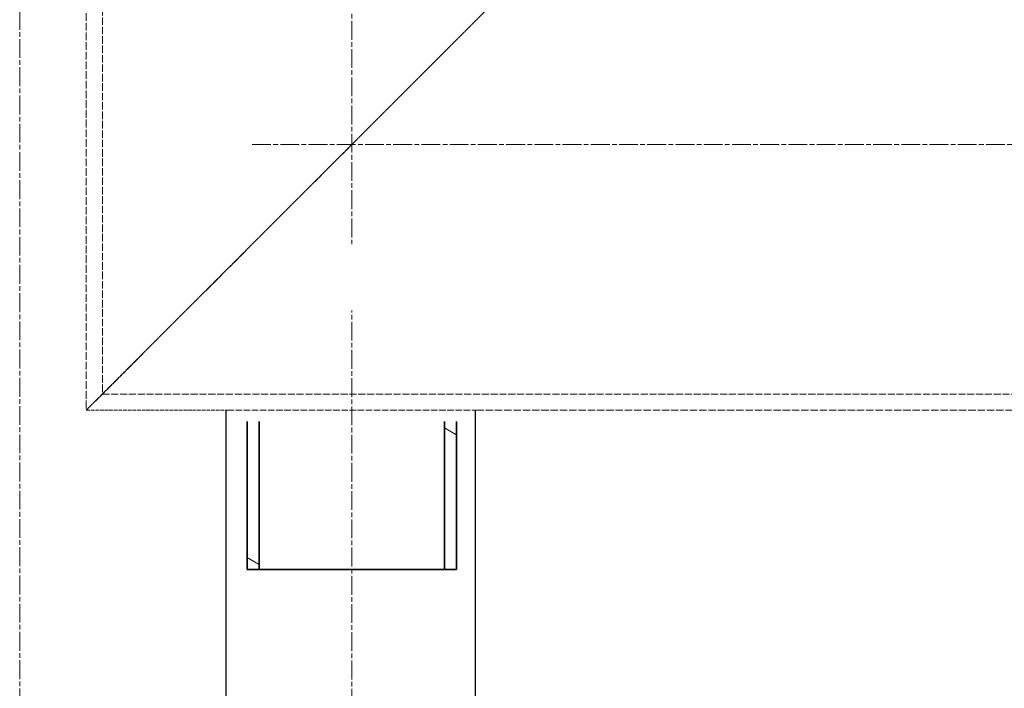
# Model space of a CAD drawing. Units: millimetres. Extents: x -80119 to -76018, y 72667 to 78716.
# Drawn here: x -78191 to -77894, y 76562 to 76763 of the extents above; entities that cross this region are included whole.
import ezdxf

# ---------------------------------------------------------------- set-up
doc = ezdxf.new("R2010")
doc.units = ezdxf.units.MM
doc.linetypes.add('CHAIN', pattern=[0.3543, 0.2362, -0.0295, 0.0591, -0.0295])
doc.linetypes.add('DASHED', pattern=[0.2068, 0.1655, -0.0413])
for name, color, linetype, lineweight in [('Osa (ISO)', 1, 'Continuous', 9), ('Skrytá (ISO)', 1, 'DASHED', 18), ('Viditelná (ISO)', 7, 'Continuous', 35), ('Šrafy (ISO)', 150, 'Continuous', 9)]:
    doc.layers.add(name, color=color, linetype=linetype, lineweight=lineweight)

msp = doc.modelspace()

# ---------------------------------------------------------------- hatches: boundary and pattern name
at = {"layer": 'Šrafy (ISO)'}
h = msp.add_hatch(dxfattribs=at)
h.set_pattern_fill('ANSI31', color=256, scale=508, angle=105, style=0)
h.set_pattern_definition([(150, (-80406.336, 73153.81), (-31.75, -54.9926), [])])
h.paths.add_polyline_path([(-78059.36, 76642.11), (-78062.96, 76642.11), (-78062.96, 76597.58), (-78059.36, 76597.58)])
h.paths.add_polyline_path([(-78118.76, 76642.11), (-78122.36, 76642.11), (-78122.36, 76597.58), (-78118.76, 76597.58)])

# ---------------------------------------------------------------- linework, layer by layer
for p, q in [((-78128.54, 76624.09), (-78128.54, 76645.5)), ((-78053.54, 76645.5), (-78053.54, 76610.24)), ((-78053.54, 76645.5), (-78053.54, 76610.24)), ((-78128.54, 75894.87), (-78128.54, 76624.09)), ((-78053.54, 76610.24), (-78053.54, 75881.02))]:
    msp.add_line(p, q)
at = {"layer": 'Osa (ISO)', "linetype": 'CHAIN', "ltscale": 23.990969}
for p, q in [((-78190.7, 78083.26), (-78190.7, 75586.5)), ((-78090.7, 77731.74), (-78090.7, 76695.5)), ((-78120.7, 76725.5), (-77700.7, 76725.5)), ((-78090.7, 75714.49), (-78090.7, 76675.5))]:
    msp.add_line(p, q, dxfattribs=at)
at = {"layer": 'Skrytá (ISO)', "ltscale": 14.103804}
msp.add_line((-78170.7, 76820.5), (-78170.7, 76645.5), dxfattribs=at)
at = {"layer": 'Skrytá (ISO)', "ltscale": 13.708898}
msp.add_line((-78165.8, 76820.5), (-78165.8, 76650.4), dxfattribs=at)
at = {"layer": 'Skrytá (ISO)', "ltscale": 13.683637}
for p, q in [((-78010.7, 76805.5), (-78170.7, 76645.5)), ((-78170.7, 76645.5), (-78010.7, 76805.5))]:
    msp.add_line(p, q, dxfattribs=at)
at = {"layer": 'Skrytá (ISO)', "ltscale": 12.849573}
msp.add_line((-78165.8, 76650.4), (-77655.6, 76650.4), dxfattribs=at)
at = {"layer": 'Skrytá (ISO)', "ltscale": 6.742438}
msp.add_line((-78170.7, 76645.5), (-78128.2, 76645.5), dxfattribs=at)
at = {"layer": 'Skrytá (ISO)', "ltscale": 11.868323}
msp.add_line((-78128.2, 76645.5), (-78053.2, 76645.5), dxfattribs=at)
at = {"layer": 'Skrytá (ISO)', "ltscale": 13.516146}
msp.add_line((-78053.2, 76645.5), (-77650.7, 76645.5), dxfattribs=at)
at = {"layer": 'Viditelná (ISO)'}
for p, q in [((-78122.2, 76642.11), (-78122.2, 76597.58)), ((-78118.6, 76597.58), (-78118.6, 76642.11)), ((-78062.8, 76642.11), (-78062.8, 76597.58)), ((-78059.2, 76597.58), (-78059.2, 76642.11)), ((-78122.2, 76597.58), (-78118.6, 76597.58)), ((-78062.8, 76597.58), (-78118.6, 76597.58)), ((-78062.8, 76597.58), (-78059.2, 76597.58))]:
    msp.add_line(p, q, dxfattribs=at)

doc.saveas('drawing.dxf')
